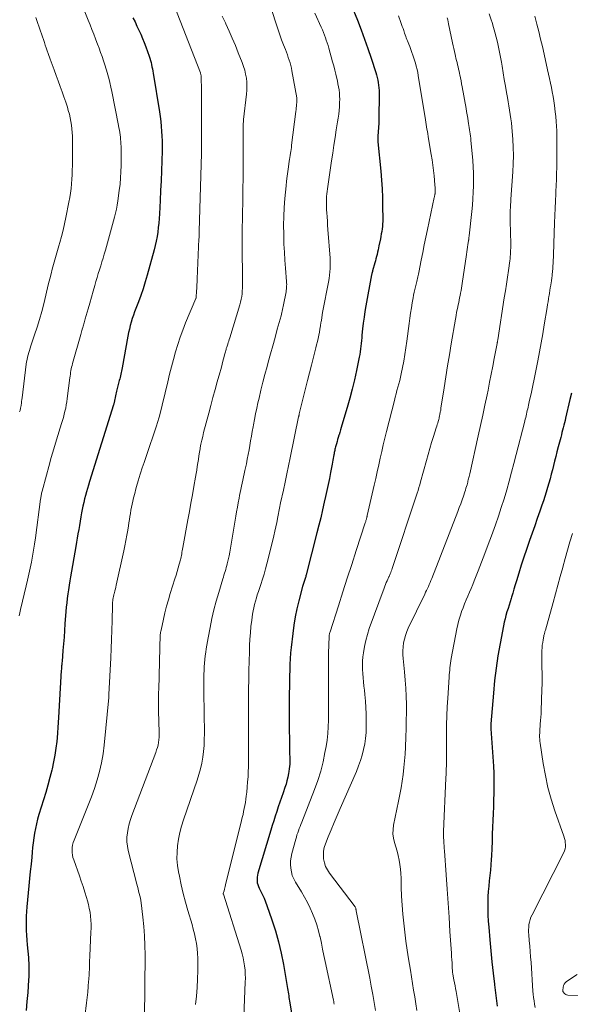
# Model space of a CAD drawing. Units: feet. Extents: x 1935000 to 1940030, y 500141 to 505000.
# Drawn here: x 1935622 to 1935718, y 501540 to 501712 of the extents above; entities that cross this region are included whole.
import ezdxf

# ---------------------------------------------------------------- set-up
doc = ezdxf.new("R2010")
doc.units = ezdxf.units.FT
doc.header["$LTSCALE"] = 100
doc.header["$MEASUREMENT"] = 0
doc.layers.add('CONTOUR INDEX', color=32, linetype='Continuous', lineweight=25)
doc.layers.add('CONTOUR INTERMEDIATE', color=40, linetype='Continuous', lineweight=15)

msp = doc.modelspace()

# ---------------------------------------------------------------- linework, layer by layer
at = {"layer": 'CONTOUR INDEX', "flags": 128}
for points, elevation in [([(1935680.03, 501714.2), (1935681.12, 501711.48), (1935681.76, 501709.85), (1935682.37, 501708.21), (1935682.95, 501706.55), (1935683.51, 501704.89), (1935684.32, 501702.43), (1935684.45, 501701.99), (1935684.57, 501701.55), (1935684.67, 501701.1), (1935684.76, 501700.65), (1935684.82, 501700.2), (1935684.87, 501699.75), (1935684.9, 501699.29), (1935684.9, 501698.84), (1935684.88, 501694.18), (1935684.87, 501693.79), (1935684.85, 501693.4), (1935684.82, 501693.01), (1935684.79, 501692.62), (1935684.75, 501692.32), (1935684.73, 501692.08), (1935684.71, 501691.83), (1935684.69, 501691.59), (1935684.68, 501691.35), (1935684.67, 501691.1), (1935684.67, 501690.86), (1935684.68, 501690.61), (1935684.7, 501690.37), (1935685.2, 501685.23), (1935685.33, 501683.71), (1935685.43, 501682.18), (1935685.49, 501680.66), (1935685.52, 501679.13), (1935685.54, 501676.95), (1935685.53, 501676.51), (1935685.51, 501676.07), (1935685.47, 501675.64), (1935685.42, 501675.21), (1935685.35, 501674.78), (1935685.28, 501674.34), (1935685.2, 501673.91), (1935685.12, 501673.49), (1935684.87, 501672.29), (1935684.79, 501671.91), (1935684.71, 501671.54), (1935684.62, 501671.16), (1935684.54, 501670.78), (1935684.45, 501670.41), (1935684.36, 501670.03), (1935684.26, 501669.66), (1935684.16, 501669.29), (1935683.78, 501667.93), (1935683.75, 501667.85), (1935683.73, 501667.76), (1935683.71, 501667.67), (1935683.68, 501667.59), (1935683.66, 501667.5), (1935683.64, 501667.41), (1935683.62, 501667.33), (1935683.6, 501667.24), (1935682.61, 501661.84), (1935682.44, 501660.83), (1935682.28, 501659.83), (1935682.15, 501658.82), (1935682.03, 501657.81), (1935681.92, 501656.75), (1935681.87, 501656.26), (1935681.83, 501655.78), (1935681.78, 501655.29), (1935681.73, 501654.81), (1935681.67, 501654.33), (1935681.61, 501653.84), (1935681.53, 501653.37), (1935681.44, 501652.89), (1935680.96, 501650.59), (1935680.6, 501648.98), (1935680.22, 501647.36), (1935679.8, 501645.76), (1935679.35, 501644.17), (1935678.44, 501641.07), (1935678.32, 501640.65), (1935678.19, 501640.24), (1935678.07, 501639.83), (1935677.94, 501639.42), (1935677.91, 501639.34), (1935677.8, 501638.96), (1935677.68, 501638.59), (1935677.58, 501638.22), (1935677.47, 501637.84), (1935677.37, 501637.48), (1935677.32, 501637.29), (1935677.27, 501637.09), (1935677.23, 501636.9), (1935677.18, 501636.7), (1935677.14, 501636.51), (1935677.1, 501636.31), (1935677.06, 501636.12), (1935677.02, 501635.92), (1935676.97, 501635.65), (1935676.91, 501635.31), (1935676.85, 501634.98), (1935676.78, 501634.64), (1935676.72, 501634.31), (1935676.46, 501632.87), (1935676.26, 501631.82), (1935676.05, 501630.77), (1935675.83, 501629.72), (1935675.6, 501628.68), (1935675.37, 501627.67), (1935675.06, 501626.33), (1935674.75, 501624.99), (1935674.42, 501623.66), (1935674.09, 501622.33), (1935672.22, 501615.06), (1935672.18, 501614.9), (1935672.14, 501614.73), (1935672.09, 501614.57), (1935672.04, 501614.4), (1935671.99, 501614.24), (1935671.94, 501614.07), (1935671.89, 501613.91), (1935671.83, 501613.74), (1935671.82, 501613.72), (1935671.76, 501613.54), (1935671.71, 501613.36), (1935671.65, 501613.18), (1935671.6, 501613), (1935670.94, 501610.56), (1935670.59, 501609.15), (1935670.29, 501607.74), (1935670.06, 501606.31), (1935669.87, 501604.87), (1935669.62, 501602.44), (1935669.52, 501601.46), (1935669.45, 501600.47), (1935669.39, 501599.49), (1935669.35, 501598.5), (1935669.32, 501597.51), (1935669.3, 501596.52), (1935669.29, 501595.53), (1935669.27, 501594.54), (1935669.25, 501592.69), (1935669.25, 501591.14), (1935669.25, 501589.6), (1935669.26, 501588.06), (1935669.29, 501586.51), (1935669.33, 501584.28), (1935669.34, 501583.85), (1935669.35, 501583.42), (1935669.35, 501583), (1935669.36, 501582.57), (1935669.35, 501582.15), (1935669.33, 501581.72), (1935669.28, 501581.3), (1935669.22, 501580.88), (1935669.15, 501580.48), (1935669.02, 501579.86), (1935668.88, 501579.25), (1935668.71, 501578.65), (1935668.52, 501578.05), (1935668.2, 501577.12), (1935667.92, 501576.31), (1935667.65, 501575.5), (1935667.37, 501574.69), (1935667.1, 501573.88), (1935666.83, 501573.07), (1935666.57, 501572.26), (1935666.32, 501571.45), (1935666.07, 501570.63), (1935663.83, 501563.15), (1935663.75, 501562.83), (1935663.7, 501562.5), (1935663.68, 501562.17), (1935663.68, 501561.83), (1935663.72, 501561.5), (1935663.79, 501561.18), (1935663.9, 501560.87), (1935664.04, 501560.57), (1935664.33, 501559.99), (1935664.62, 501559.41), (1935664.9, 501558.81), (1935665.14, 501558.2), (1935665.37, 501557.58), (1935666.26, 501555.04), (1935666.87, 501553.13), (1935667.41, 501551.21), (1935667.87, 501549.26), (1935668.26, 501547.3), (1935668.99, 501543.12), (1935669.04, 501542.8), (1935669.09, 501542.49), (1935669.14, 501542.18), (1935669.18, 501541.87), (1935669.23, 501541.55), (1935669.28, 501541.24), (1935669.32, 501540.93), (1935669.37, 501540.62), (1935670.34, 501534.57)], 920), ([(1935642.09, 501711.91), (1935642.45, 501711.2), (1935642.79, 501710.49), (1935643.13, 501709.78), (1935643.46, 501709.06), (1935643.76, 501708.33), (1935644.05, 501707.6), (1935644.32, 501706.86), (1935644.89, 501705.25), (1935645.01, 501704.88), (1935645.12, 501704.52), (1935645.23, 501704.15), (1935645.32, 501703.77), (1935645.4, 501703.4), (1935645.48, 501703.02), (1935645.55, 501702.64), (1935645.62, 501702.27), (1935646.69, 501695.57), (1935646.82, 501694.73), (1935646.93, 501693.88), (1935647.01, 501693.04), (1935647.08, 501692.19), (1935647.13, 501691.35), (1935647.17, 501690.5), (1935647.17, 501689.65), (1935647.16, 501688.8), (1935647.11, 501687.04), (1935647.05, 501685.32), (1935646.99, 501683.59), (1935646.91, 501681.87), (1935646.82, 501680.14), (1935646.69, 501677.81), (1935646.64, 501677.02), (1935646.58, 501676.23), (1935646.5, 501675.44), (1935646.41, 501674.65), (1935646.29, 501673.87), (1935646.15, 501673.09), (1935645.98, 501672.32), (1935645.79, 501671.55), (1935644.57, 501667.16), (1935644.23, 501665.98), (1935643.86, 501664.81), (1935643.46, 501663.65), (1935643.03, 501662.5), (1935642.6, 501661.37), (1935642.38, 501660.79), (1935642.17, 501660.2), (1935641.98, 501659.6), (1935641.8, 501659), (1935641.63, 501658.4), (1935641.47, 501657.79), (1935641.34, 501657.18), (1935641.22, 501656.57), (1935640.21, 501651.04), (1935640.16, 501650.76), (1935640.1, 501650.48), (1935640.05, 501650.21), (1935639.99, 501649.93), (1935639.92, 501649.66), (1935639.86, 501649.38), (1935639.79, 501649.11), (1935639.72, 501648.84), (1935639.24, 501647), (1935639.17, 501646.72), (1935639.1, 501646.45), (1935639.04, 501646.17), (1935638.99, 501645.89), (1935638.93, 501645.57), (1935638.9, 501645.45), (1935638.88, 501645.33), (1935638.86, 501645.21), (1935638.83, 501645.1), (1935638.8, 501644.98), (1935638.77, 501644.86), (1935638.74, 501644.75), (1935638.7, 501644.63), (1935634.52, 501631.27), (1935634.34, 501630.66), (1935634.16, 501630.06), (1935633.99, 501629.46), (1935633.82, 501628.85), (1935633.67, 501628.24), (1935633.52, 501627.63), (1935633.39, 501627.02), (1935633.27, 501626.41), (1935633.16, 501625.85), (1935633.02, 501625.11), (1935632.89, 501624.38), (1935632.77, 501623.65), (1935632.65, 501622.91), (1935632.53, 501622.18), (1935632.41, 501621.44), (1935632.29, 501620.71), (1935632.16, 501619.97), (1935631.25, 501614.73), (1935631.12, 501613.98), (1935631, 501613.23), (1935630.88, 501612.47), (1935630.76, 501611.72), (1935630.66, 501610.96), (1935630.57, 501610.2), (1935630.49, 501609.44), (1935630.43, 501608.68), (1935630.27, 501606.53), (1935630.18, 501605.37), (1935630.1, 501604.21), (1935630.01, 501603.05), (1935629.91, 501601.9), (1935629.75, 501599.97), (1935629.74, 501599.77), (1935629.72, 501599.58), (1935629.71, 501599.39), (1935629.69, 501599.2), (1935629.67, 501599), (1935629.66, 501598.81), (1935629.64, 501598.62), (1935629.63, 501598.42), (1935629.16, 501590.25), (1935629.11, 501589.37), (1935629.04, 501588.48), (1935628.97, 501587.6), (1935628.9, 501586.72), (1935628.84, 501586.08), (1935628.7, 501584.89), (1935628.52, 501583.7), (1935628.29, 501582.52), (1935628.03, 501581.34), (1935627.96, 501581.09), (1935627.63, 501579.79), (1935627.28, 501578.5), (1935626.91, 501577.21), (1935626.53, 501575.93), (1935625.74, 501573.35), (1935625.51, 501572.55), (1935625.31, 501571.74), (1935625.13, 501570.93), (1935624.98, 501570.11), (1935624.86, 501569.29), (1935624.74, 501568.46), (1935624.64, 501567.64), (1935624.56, 501566.81), (1935624.48, 501565.97), (1935624.36, 501564.72), (1935624.24, 501563.48), (1935624.12, 501562.23), (1935624, 501560.98), (1935623.64, 501557.34), (1935623.57, 501556.51), (1935623.52, 501555.68), (1935623.51, 501554.86), (1935623.51, 501554.03), (1935623.53, 501553.2), (1935623.57, 501552.37), (1935623.62, 501551.54), (1935623.69, 501550.71), (1935623.9, 501548.51), (1935623.94, 501548.03), (1935623.97, 501547.55), (1935623.99, 501547.06), (1935624.01, 501546.58), (1935624.01, 501546.09), (1935624, 501545.61), (1935623.98, 501545.12), (1935623.95, 501544.64), (1935623.79, 501542.45), (1935623.66, 501540.88), (1935623.5, 501539.3)], 940), ([(1935718.34, 501646.65), (1935718.08, 501645.52), (1935717.33, 501642.31), (1935717.24, 501641.89), (1935717.13, 501641.47), (1935717.03, 501641.05), (1935716.92, 501640.63), (1935716.81, 501640.21), (1935716.7, 501639.8), (1935716.6, 501639.38), (1935716.49, 501638.96), (1935716.27, 501638.13), (1935716.06, 501637.3), (1935715.84, 501636.47), (1935715.63, 501635.63), (1935715.42, 501634.8), (1935715.04, 501633.33), (1935714.84, 501632.55), (1935714.63, 501631.77), (1935714.42, 501630.99), (1935714.2, 501630.22), (1935713.97, 501629.44), (1935713.73, 501628.67), (1935713.47, 501627.91), (1935713.21, 501627.14), (1935712.85, 501626.11), (1935712.41, 501624.84), (1935711.96, 501623.56), (1935711.51, 501622.29), (1935711.05, 501621.01), (1935710.99, 501620.85), (1935710.52, 501619.48), (1935710.06, 501618.12), (1935709.62, 501616.75), (1935709.2, 501615.37), (1935708.78, 501613.99), (1935708.57, 501613.29), (1935708.36, 501612.58), (1935708.14, 501611.88), (1935707.93, 501611.17), (1935707.86, 501610.95), (1935707.68, 501610.36), (1935707.5, 501609.77), (1935707.32, 501609.18), (1935707.14, 501608.59), (1935706.97, 501607.99), (1935706.81, 501607.4), (1935706.67, 501606.8), (1935706.55, 501606.19), (1935705.96, 501603.12), (1935705.58, 501600.97), (1935705.25, 501598.82), (1935704.99, 501596.66), (1935704.78, 501594.49), (1935704.34, 501589.14), (1935704.33, 501589.04), (1935704.33, 501588.89), (1935704.34, 501588.83), (1935704.34, 501588.76), (1935704.34, 501588.7), (1935704.34, 501588.64), (1935704.34, 501588.6), (1935704.35, 501588.52), (1935704.35, 501588.44), (1935704.36, 501588.36), (1935704.36, 501588.28), (1935704.77, 501581.77), (1935704.83, 501580.59), (1935704.86, 501579.42), (1935704.87, 501578.24), (1935704.85, 501577.07), (1935704.81, 501575.89), (1935704.78, 501574.71), (1935704.73, 501573.54), (1935704.69, 501572.36), (1935704.64, 501571.2), (1935704.59, 501569.95), (1935704.54, 501568.7), (1935704.49, 501567.45), (1935704.43, 501566.2), (1935704.41, 501565.55), (1935704.35, 501564.62), (1935704.28, 501563.7), (1935704.18, 501562.78), (1935704.07, 501561.86), (1935703.96, 501560.94), (1935703.87, 501560.01), (1935703.82, 501559.09), (1935703.79, 501558.16), (1935703.79, 501557.93), (1935703.8, 501556.89), (1935703.82, 501555.85), (1935703.88, 501554.81), (1935703.96, 501553.77), (1935704.16, 501551.59), (1935704.34, 501549.66), (1935704.53, 501547.74), (1935704.74, 501545.81), (1935704.96, 501543.89), (1935704.97, 501543.78), (1935705.2, 501541.91), (1935705.42, 501540.04)], 900)]:
    msp.add_lwpolyline(points, dxfattribs=dict(at, elevation=elevation))
at = {"layer": 'CONTOUR INTERMEDIATE', "flags": 128}
for points, elevation in [([(1935648.76, 501715.42), (1935653.81, 501702.33), (1935653.85, 501702.22), (1935653.89, 501702.11), (1935653.91, 501702), (1935653.94, 501701.88), (1935653.95, 501701.77), (1935653.97, 501701.65), (1935653.97, 501701.54), (1935653.98, 501701.42), (1935653.99, 501699.59), (1935654, 501698.56), (1935654, 501697.52), (1935654.01, 501696.49), (1935654.02, 501695.46), (1935654.03, 501694.46), (1935654.04, 501692.93), (1935654.04, 501691.4), (1935654.02, 501689.87), (1935653.99, 501688.34), (1935653.62, 501674.84), (1935653.62, 501674.67), (1935653.61, 501674.5), (1935653.61, 501674.34), (1935653.6, 501674.17), (1935653.59, 501674), (1935653.58, 501673.83), (1935653.58, 501673.66), (1935653.57, 501673.49), (1935653.25, 501666.55), (1935653.23, 501666.01), (1935653.2, 501665.47), (1935653.18, 501664.93), (1935653.15, 501664.39), (1935653.1, 501663.35), (1935653.1, 501663.32), (1935653.09, 501663.3), (1935653.09, 501663.28), (1935653.09, 501663.26), (1935653.06, 501663.18), (1935653.06, 501663.16), (1935653.05, 501663.14), (1935653.04, 501663.12), (1935653.04, 501663.1), (1935651.25, 501658.86), (1935650.75, 501657.62), (1935650.28, 501656.37), (1935649.87, 501655.1), (1935649.48, 501653.81), (1935649.13, 501652.52), (1935648.79, 501651.23), (1935648.46, 501649.93), (1935648.14, 501648.63), (1935646.7, 501642.67), (1935646.65, 501642.48), (1935646.6, 501642.29), (1935646.55, 501642.1), (1935646.5, 501641.91), (1935646.44, 501641.72), (1935646.38, 501641.53), (1935646.32, 501641.34), (1935646.26, 501641.15), (1935644.32, 501635.46), (1935644.02, 501634.56), (1935643.72, 501633.65), (1935643.43, 501632.74), (1935643.14, 501631.83), (1935643.05, 501631.57), (1935642.82, 501630.79), (1935642.59, 501630), (1935642.39, 501629.21), (1935642.19, 501628.42), (1935642.07, 501627.89), (1935641.95, 501627.36), (1935641.84, 501626.82), (1935641.74, 501626.28), (1935641.65, 501625.74), (1935641.56, 501625.2), (1935641.48, 501624.66), (1935641.39, 501624.12), (1935641.3, 501623.58), (1935641.18, 501622.84), (1935641.02, 501621.93), (1935640.86, 501621.02), (1935640.68, 501620.11), (1935640.49, 501619.2), (1935639.19, 501613.23), (1935639.11, 501612.91), (1935639.04, 501612.59), (1935638.96, 501612.26), (1935638.87, 501611.94), (1935638.83, 501611.8), (1935638.77, 501611.55), (1935638.71, 501611.3), (1935638.66, 501611.05), (1935638.62, 501610.79), (1935638.59, 501610.54), (1935638.56, 501610.28), (1935638.55, 501610.02), (1935638.54, 501609.76), (1935638.47, 501607.05), (1935638.43, 501605.44), (1935638.37, 501603.83), (1935638.31, 501602.22), (1935638.23, 501600.61), (1935637.92, 501594.27), (1935637.91, 501594.2), (1935637.91, 501594.14), (1935637.91, 501594.07), (1935637.9, 501594.01), (1935637.9, 501593.92), (1935637.9, 501593.9), (1935637.9, 501593.88), (1935637.9, 501593.86), (1935637.9, 501593.85), (1935637.9, 501593.77), (1935637.9, 501593.76), (1935637.9, 501593.74), (1935637.9, 501593.72), (1935637.89, 501593.7), (1935637.09, 501585.44), (1935636.89, 501583.91), (1935636.63, 501582.38), (1935636.28, 501580.87), (1935635.86, 501579.38), (1935635.38, 501577.9), (1935634.87, 501576.43), (1935634.32, 501574.98), (1935633.75, 501573.53), (1935631.84, 501568.9), (1935631.7, 501568.49), (1935631.59, 501568.07), (1935631.52, 501567.63), (1935631.49, 501567.2), (1935631.51, 501566.76), (1935631.55, 501566.32), (1935631.65, 501565.9), (1935631.78, 501565.48), (1935632.78, 501562.69), (1935633.11, 501561.76), (1935633.42, 501560.83), (1935633.72, 501559.89), (1935634.01, 501558.95), (1935634.17, 501558.39), (1935634.35, 501557.72), (1935634.5, 501557.05), (1935634.62, 501556.37), (1935634.71, 501555.68), (1935634.76, 501554.99), (1935634.8, 501554.3), (1935634.8, 501553.61), (1935634.79, 501552.91), (1935634.61, 501548.8), (1935634.56, 501547.75), (1935634.51, 501546.7), (1935634.45, 501545.65), (1935634.39, 501544.61), (1935634.37, 501544.42), (1935634.31, 501543.47), (1935634.23, 501542.51), (1935634.13, 501541.56), (1935634.03, 501540.61), (1935633.74, 501538.2)], 936), ([(1935633.2, 501714.25), (1935634.31, 501711.53), (1935634.63, 501710.72), (1935634.96, 501709.9), (1935635.27, 501709.09), (1935635.58, 501708.27), (1935635.66, 501708.08), (1935635.93, 501707.36), (1935636.19, 501706.63), (1935636.46, 501705.91), (1935636.72, 501705.18), (1935636.97, 501704.46), (1935637.22, 501703.72), (1935637.44, 501702.99), (1935637.66, 501702.24), (1935637.67, 501702.2), (1935637.88, 501701.43), (1935638.07, 501700.66), (1935638.25, 501699.88), (1935638.41, 501699.1), (1935639.59, 501693.19), (1935639.66, 501692.79), (1935639.74, 501692.39), (1935639.8, 501691.99), (1935639.86, 501691.59), (1935639.91, 501691.18), (1935639.95, 501690.78), (1935639.98, 501690.38), (1935640, 501689.97), (1935640.02, 501689.62), (1935640.04, 501689.04), (1935640.05, 501688.46), (1935640.06, 501687.88), (1935640.05, 501687.29), (1935640.04, 501686.26), (1935640, 501685.16), (1935639.94, 501684.06), (1935639.84, 501682.97), (1935639.72, 501681.88), (1935639.48, 501680.07), (1935639.37, 501679.35), (1935639.24, 501678.64), (1935639.08, 501677.94), (1935638.9, 501677.23), (1935637.29, 501671.5), (1935637.09, 501670.82), (1935636.89, 501670.14), (1935636.69, 501669.46), (1935636.48, 501668.79), (1935636.27, 501668.11), (1935636.06, 501667.44), (1935635.86, 501666.76), (1935635.66, 501666.08), (1935635.46, 501665.39), (1935635.16, 501664.37), (1935634.87, 501663.35), (1935634.58, 501662.32), (1935634.29, 501661.3), (1935633.8, 501659.54), (1935633.74, 501659.33), (1935633.67, 501659.12), (1935633.61, 501658.9), (1935633.55, 501658.69), (1935633.49, 501658.48), (1935633.42, 501658.27), (1935633.36, 501658.06), (1935633.3, 501657.85), (1935633.28, 501657.8), (1935633.21, 501657.56), (1935633.14, 501657.32), (1935633.07, 501657.08), (1935633, 501656.85), (1935631.59, 501651.79), (1935631.51, 501651.48), (1935631.43, 501651.17), (1935631.37, 501650.87), (1935631.31, 501650.56), (1935631.25, 501650.24), (1935631.2, 501649.93), (1935631.16, 501649.62), (1935631.12, 501649.31), (1935630.67, 501645.71), (1935630.59, 501645.16), (1935630.5, 501644.61), (1935630.39, 501644.06), (1935630.27, 501643.51), (1935630.13, 501642.97), (1935629.99, 501642.43), (1935629.84, 501641.89), (1935629.68, 501641.36), (1935628.8, 501638.52), (1935628.34, 501636.99), (1935627.89, 501635.45), (1935627.45, 501633.91), (1935627.03, 501632.36), (1935626.29, 501629.62), (1935626.25, 501629.44), (1935626.21, 501629.27), (1935626.17, 501629.09), (1935626.13, 501628.92), (1935626.1, 501628.74), (1935626.07, 501628.56), (1935626.04, 501628.39), (1935626.02, 501628.21), (1935625.12, 501621.46), (1935624.97, 501620.41), (1935624.81, 501619.36), (1935624.63, 501618.31), (1935624.44, 501617.27), (1935624.23, 501616.23), (1935624.01, 501615.19), (1935623.77, 501614.15), (1935623.53, 501613.12), (1935622.53, 501609), (1935622.4, 501608.45), (1935622.29, 501607.9)], 944), ([(1935666.25, 501713.17), (1935667.04, 501710.72), (1935667.33, 501709.84), (1935667.63, 501708.96), (1935667.95, 501708.09), (1935668.28, 501707.22), (1935668.61, 501706.39), (1935668.78, 501705.94), (1935668.95, 501705.48), (1935669.11, 501705.03), (1935669.27, 501704.57), (1935669.41, 501704.11), (1935669.54, 501703.64), (1935669.65, 501703.17), (1935669.74, 501702.7), (1935670.57, 501698.02), (1935670.59, 501697.92), (1935670.6, 501697.82), (1935670.61, 501697.72), (1935670.61, 501697.62), (1935670.61, 501697.52), (1935670.61, 501697.41), (1935670.61, 501697.31), (1935670.6, 501697.21), (1935670.56, 501696.83), (1935670.53, 501696.53), (1935670.49, 501696.24), (1935670.46, 501695.95), (1935670.42, 501695.65), (1935669.68, 501689.74), (1935669.64, 501689.39), (1935669.59, 501689.04), (1935669.54, 501688.69), (1935669.49, 501688.35), (1935669.44, 501688), (1935669.38, 501687.65), (1935669.33, 501687.3), (1935669.28, 501686.96), (1935669.13, 501686), (1935669.01, 501685.18), (1935668.9, 501684.35), (1935668.81, 501683.52), (1935668.73, 501682.69), (1935668.53, 501680.5), (1935668.41, 501678.95), (1935668.33, 501677.39), (1935668.3, 501675.84), (1935668.31, 501674.28), (1935668.31, 501673.99), (1935668.36, 501672.58), (1935668.42, 501671.17), (1935668.51, 501669.77), (1935668.61, 501668.37), (1935668.81, 501666.08), (1935668.82, 501665.82), (1935668.83, 501665.56), (1935668.82, 501665.3), (1935668.81, 501665.03), (1935668.78, 501664.77), (1935668.75, 501664.51), (1935668.71, 501664.25), (1935668.66, 501663.99), (1935668.33, 501662.28), (1935668.27, 501662.01), (1935668.22, 501661.74), (1935668.16, 501661.46), (1935668.1, 501661.19), (1935668.04, 501660.92), (1935667.98, 501660.65), (1935667.91, 501660.38), (1935667.84, 501660.11), (1935667.2, 501657.77), (1935666.8, 501656.34), (1935666.41, 501654.9), (1935666.02, 501653.46), (1935665.62, 501652.03), (1935665.41, 501651.26), (1935665.05, 501649.9), (1935664.7, 501648.54), (1935664.35, 501647.17), (1935664.02, 501645.8), (1935663.83, 501644.97), (1935663.61, 501644.02), (1935663.4, 501643.06), (1935663.21, 501642.09), (1935663.04, 501641.13), (1935662.98, 501640.81), (1935662.84, 501640), (1935662.7, 501639.19), (1935662.56, 501638.38), (1935662.42, 501637.57), (1935662.28, 501636.76), (1935662.13, 501635.96), (1935661.97, 501635.15), (1935661.81, 501634.35), (1935661.57, 501633.17), (1935661.46, 501632.63), (1935661.34, 501632.09), (1935661.22, 501631.54), (1935661.1, 501631), (1935660.98, 501630.46), (1935660.86, 501629.92), (1935660.75, 501629.37), (1935660.64, 501628.83), (1935660.55, 501628.36), (1935660.4, 501627.58), (1935660.25, 501626.8), (1935660.11, 501626.02), (1935659.98, 501625.24), (1935659.18, 501620.37), (1935659.06, 501619.69), (1935658.94, 501619.01), (1935658.8, 501618.33), (1935658.65, 501617.66), (1935658.5, 501616.98), (1935658.42, 501616.65), (1935658.33, 501616.31), (1935658.23, 501615.98), (1935658.13, 501615.65), (1935658.02, 501615.33), (1935657.91, 501615), (1935657.81, 501614.67), (1935657.71, 501614.34), (1935657, 501611.99), (1935656.57, 501610.48), (1935656.17, 501608.97), (1935655.82, 501607.44), (1935655.5, 501605.91), (1935655.15, 501604.07), (1935655.03, 501603.45), (1935654.93, 501602.83), (1935654.83, 501602.2), (1935654.74, 501601.58), (1935654.66, 501600.95), (1935654.59, 501600.32), (1935654.53, 501599.69), (1935654.49, 501599.06), (1935654.48, 501598.87), (1935654.45, 501598.34), (1935654.43, 501597.81), (1935654.42, 501597.28), (1935654.42, 501596.74), (1935654.43, 501596.21), (1935654.43, 501595.68), (1935654.44, 501595.15), (1935654.44, 501594.62), (1935654.51, 501587.45), (1935654.5, 501586.42), (1935654.45, 501585.39), (1935654.36, 501584.36), (1935654.23, 501583.34), (1935654.06, 501582.32), (1935653.84, 501581.31), (1935653.57, 501580.32), (1935653.26, 501579.34), (1935650.89, 501572.43), (1935650.55, 501571.33), (1935650.25, 501570.22), (1935650.03, 501569.09), (1935649.85, 501567.95), (1935649.76, 501566.81), (1935649.75, 501565.67), (1935649.85, 501564.53), (1935650.02, 501563.39), (1935650.17, 501562.65), (1935650.49, 501561.15), (1935650.84, 501559.65), (1935651.23, 501558.16), (1935651.65, 501556.68), (1935652.36, 501554.26), (1935652.59, 501553.43), (1935652.79, 501552.6), (1935652.97, 501551.77), (1935653.13, 501550.93), (1935653.25, 501550.08), (1935653.34, 501549.23), (1935653.38, 501548.38), (1935653.39, 501547.53), (1935653.36, 501546.26), (1935653.31, 501544.77), (1935653.24, 501543.28), (1935653.12, 501541.79), (1935652.99, 501540.31)], 928), ([(1935625.19, 501711.95), (1935625.49, 501711.12), (1935625.79, 501710.29), (1935626.03, 501709.59), (1935626.19, 501709.1), (1935626.36, 501708.62), (1935626.52, 501708.13), (1935626.68, 501707.64), (1935626.84, 501707.15), (1935627, 501706.67), (1935627.18, 501706.18), (1935627.35, 501705.7), (1935627.7, 501704.75), (1935628.05, 501703.8), (1935628.4, 501702.84), (1935628.75, 501701.89), (1935629.1, 501700.93), (1935629.46, 501699.95), (1935629.78, 501699.06), (1935630.09, 501698.16), (1935630.39, 501697.26), (1935630.68, 501696.36), (1935630.85, 501695.79), (1935631.03, 501695.16), (1935631.18, 501694.54), (1935631.3, 501693.9), (1935631.41, 501693.26), (1935631.48, 501692.62), (1935631.54, 501691.97), (1935631.56, 501691.32), (1935631.57, 501690.68), (1935631.55, 501686.23), (1935631.54, 501685.43), (1935631.51, 501684.63), (1935631.47, 501683.83), (1935631.41, 501683.03), (1935631.33, 501682.23), (1935631.23, 501681.44), (1935631.1, 501680.65), (1935630.96, 501679.86), (1935630.42, 501677.19), (1935630.19, 501676.09), (1935629.93, 501674.99), (1935629.65, 501673.9), (1935629.35, 501672.82), (1935629.19, 501672.28), (1935628.95, 501671.47), (1935628.72, 501670.65), (1935628.5, 501669.83), (1935628.27, 501669.01), (1935628.06, 501668.19), (1935627.85, 501667.37), (1935627.64, 501666.55), (1935627.43, 501665.72), (1935626.57, 501662.19), (1935626.22, 501660.82), (1935625.84, 501659.45), (1935625.43, 501658.1), (1935624.99, 501656.76), (1935624.33, 501654.85), (1935624.2, 501654.46), (1935624.08, 501654.08), (1935623.96, 501653.69), (1935623.85, 501653.3), (1935623.76, 501652.9), (1935623.67, 501652.51), (1935623.6, 501652.11), (1935623.54, 501651.7), (1935622.81, 501645.86), (1935622.77, 501645.53), (1935622.73, 501645.21), (1935622.68, 501644.88), (1935622.63, 501644.56), (1935622.58, 501644.22), (1935622.56, 501644.07), (1935622.53, 501643.91), (1935622.49, 501643.76), (1935622.45, 501643.6), (1935622.38, 501643.39)], 948), ([(1935657.62, 501712.18), (1935658.17, 501711.02), (1935658.25, 501710.86), (1935658.81, 501709.61), (1935659.37, 501708.36), (1935659.9, 501707.1), (1935660.41, 501705.83), (1935661.09, 501704.12), (1935661.32, 501703.46), (1935661.53, 501702.79), (1935661.68, 501702.11), (1935661.81, 501701.42), (1935661.88, 501700.72), (1935661.92, 501700.02), (1935661.9, 501699.33), (1935661.85, 501698.63), (1935661.34, 501694.25), (1935661.32, 501694.09), (1935661.3, 501693.92), (1935661.29, 501693.76), (1935661.28, 501693.59), (1935661.27, 501693.43), (1935661.27, 501693.26), (1935661.26, 501693.1), (1935661.26, 501692.93), (1935661.26, 501692.81), (1935661.27, 501692.58), (1935661.27, 501692.35), (1935661.27, 501692.13), (1935661.27, 501691.9), (1935661.27, 501690.99), (1935661.27, 501690.31), (1935661.27, 501689.63), (1935661.26, 501688.95), (1935661.26, 501688.27), (1935661.23, 501683.81), (1935661.22, 501682.42), (1935661.2, 501681.02), (1935661.18, 501679.63), (1935661.15, 501678.23), (1935661.12, 501676.84), (1935661.1, 501675.45), (1935661.1, 501674.05), (1935661.11, 501672.66), (1935661.17, 501665.88), (1935661.16, 501665.39), (1935661.15, 501664.9), (1935661.11, 501664.41), (1935661.07, 501663.93), (1935661, 501663.44), (1935660.92, 501662.96), (1935660.81, 501662.48), (1935660.68, 501662.01), (1935658.92, 501656.24), (1935658.84, 501655.97), (1935658.75, 501655.7), (1935658.66, 501655.43), (1935658.57, 501655.16), (1935658.52, 501655), (1935658.45, 501654.81), (1935658.39, 501654.62), (1935658.33, 501654.43), (1935658.28, 501654.23), (1935658.22, 501654.04), (1935658.17, 501653.85), (1935658.12, 501653.65), (1935658.07, 501653.46), (1935657.85, 501652.62), (1935657.69, 501652), (1935657.53, 501651.39), (1935657.36, 501650.77), (1935657.19, 501650.16), (1935656.76, 501648.64), (1935656.38, 501647.27), (1935656, 501645.9), (1935655.63, 501644.52), (1935655.26, 501643.14), (1935654.38, 501639.79), (1935654.22, 501639.12), (1935654.06, 501638.45), (1935653.92, 501637.78), (1935653.79, 501637.11), (1935653.77, 501636.99), (1935653.66, 501636.37), (1935653.56, 501635.75), (1935653.47, 501635.13), (1935653.37, 501634.51), (1935653.28, 501633.89), (1935653.19, 501633.27), (1935653.09, 501632.65), (1935652.98, 501632.03), (1935652.69, 501630.39), (1935652.44, 501628.95), (1935652.18, 501627.51), (1935651.92, 501626.07), (1935651.66, 501624.63), (1935650.77, 501619.79), (1935650.72, 501619.52), (1935650.67, 501619.25), (1935650.62, 501618.98), (1935650.58, 501618.71), (1935650.52, 501618.44), (1935650.47, 501618.18), (1935650.4, 501617.91), (1935650.34, 501617.65), (1935650.14, 501616.9), (1935649.96, 501616.26), (1935649.78, 501615.63), (1935649.59, 501615), (1935649.4, 501614.37), (1935648.59, 501611.83), (1935648.25, 501610.71), (1935647.93, 501609.6), (1935647.65, 501608.47), (1935647.38, 501607.33), (1935646.97, 501605.45), (1935646.93, 501605.25), (1935646.9, 501605.05), (1935646.87, 501604.85), (1935646.85, 501604.65), (1935646.84, 501604.45), (1935646.82, 501604.25), (1935646.81, 501604.04), (1935646.8, 501603.84), (1935646.8, 501603.63), (1935646.79, 501603.32), (1935646.78, 501603.01), (1935646.77, 501602.7), (1935646.76, 501602.39), (1935646.57, 501595.08), (1935646.56, 501594.72), (1935646.56, 501594.35), (1935646.55, 501593.99), (1935646.54, 501593.63), (1935646.54, 501593.42), (1935646.54, 501593.17), (1935646.54, 501592.91), (1935646.54, 501592.65), (1935646.54, 501592.4), (1935646.55, 501592.14), (1935646.55, 501591.88), (1935646.56, 501591.63), (1935646.56, 501591.37), (1935646.66, 501587.7), (1935646.66, 501587.25), (1935646.64, 501586.8), (1935646.6, 501586.35), (1935646.53, 501585.9), (1935646.45, 501585.46), (1935646.34, 501585.03), (1935646.21, 501584.6), (1935646.06, 501584.17), (1935641.91, 501573.23), (1935641.66, 501572.48), (1935641.44, 501571.73), (1935641.26, 501570.96), (1935641.12, 501570.19), (1935641.05, 501569.41), (1935641.04, 501568.63), (1935641.13, 501567.86), (1935641.27, 501567.09), (1935642.75, 501561.29), (1935642.86, 501560.88), (1935642.97, 501560.47), (1935643.08, 501560.06), (1935643.19, 501559.65), (1935643.3, 501559.24), (1935643.4, 501558.83), (1935643.47, 501558.41), (1935643.53, 501557.99), (1935643.82, 501555.55), (1935643.99, 501553.9), (1935644.11, 501552.25), (1935644.17, 501550.6), (1935644.19, 501548.95), (1935644.11, 501537.98)], 932), ([(1935673.75, 501712.71), (1935674.84, 501710.27), (1935675.03, 501709.82), (1935675.22, 501709.37), (1935675.39, 501708.92), (1935675.56, 501708.46), (1935675.72, 501708), (1935675.87, 501707.54), (1935676.02, 501707.08), (1935676.15, 501706.61), (1935676.81, 501704.28), (1935677.01, 501703.56), (1935677.2, 501702.83), (1935677.38, 501702.11), (1935677.55, 501701.38), (1935677.64, 501700.98), (1935677.75, 501700.45), (1935677.85, 501699.91), (1935677.93, 501699.37), (1935677.99, 501698.83), (1935678.03, 501698.28), (1935678.05, 501697.74), (1935678.04, 501697.2), (1935678.01, 501696.65), (1935678, 501696.44), (1935677.94, 501695.79), (1935677.87, 501695.14), (1935677.78, 501694.49), (1935677.69, 501693.85), (1935677.46, 501692.44), (1935677.25, 501691.09), (1935677.04, 501689.74), (1935676.84, 501688.39), (1935676.64, 501687.04), (1935675.93, 501682.2), (1935675.87, 501681.74), (1935675.82, 501681.29), (1935675.78, 501680.83), (1935675.75, 501680.37), (1935675.73, 501679.91), (1935675.73, 501679.45), (1935675.74, 501678.99), (1935675.76, 501678.53), (1935675.8, 501678), (1935675.85, 501677.28), (1935675.9, 501676.56), (1935675.95, 501675.84), (1935676.01, 501675.11), (1935676.37, 501670.12), (1935676.4, 501669.53), (1935676.41, 501668.93), (1935676.38, 501668.34), (1935676.34, 501667.75), (1935676.27, 501667.15), (1935676.19, 501666.56), (1935676.1, 501665.97), (1935675.99, 501665.39), (1935675.25, 501661.56), (1935675.13, 501660.94), (1935675.02, 501660.31), (1935674.92, 501659.69), (1935674.82, 501659.06), (1935674.79, 501658.92), (1935674.71, 501658.36), (1935674.61, 501657.8), (1935674.51, 501657.25), (1935674.4, 501656.7), (1935674.28, 501656.15), (1935674.16, 501655.6), (1935674.03, 501655.05), (1935673.9, 501654.5), (1935673.48, 501652.89), (1935673.14, 501651.54), (1935672.8, 501650.19), (1935672.46, 501648.83), (1935672.12, 501647.48), (1935671.02, 501643.03), (1935671.01, 501642.97), (1935670.99, 501642.9), (1935670.98, 501642.84), (1935670.96, 501642.77), (1935670.95, 501642.7), (1935670.93, 501642.64), (1935670.92, 501642.57), (1935670.91, 501642.5), (1935669.46, 501635.42), (1935669.17, 501634.01), (1935668.87, 501632.59), (1935668.57, 501631.18), (1935668.26, 501629.77), (1935667.76, 501627.56), (1935667.7, 501627.26), (1935667.63, 501626.95), (1935667.57, 501626.65), (1935667.5, 501626.34), (1935667.44, 501626.04), (1935667.38, 501625.73), (1935667.32, 501625.42), (1935667.26, 501625.11), (1935667.09, 501624.18), (1935666.94, 501623.4), (1935666.78, 501622.63), (1935666.61, 501621.86), (1935666.42, 501621.09), (1935665.4, 501616.99), (1935665.16, 501616.08), (1935664.9, 501615.17), (1935664.62, 501614.27), (1935664.33, 501613.38), (1935664.09, 501612.69), (1935663.9, 501612.14), (1935663.72, 501611.59), (1935663.55, 501611.03), (1935663.38, 501610.47), (1935663.22, 501609.91), (1935663.09, 501609.34), (1935662.98, 501608.77), (1935662.89, 501608.2), (1935662.75, 501607.16), (1935662.62, 501606.05), (1935662.51, 501604.95), (1935662.43, 501603.85), (1935662.38, 501602.74), (1935662.34, 501601.67), (1935662.29, 501600.05), (1935662.25, 501598.44), (1935662.23, 501596.82), (1935662.21, 501595.2), (1935662.2, 501592.06), (1935662.2, 501591.09), (1935662.19, 501590.11), (1935662.19, 501589.13), (1935662.19, 501588.16), (1935662.19, 501588.04), (1935662.2, 501587.12), (1935662.2, 501586.2), (1935662.2, 501585.29), (1935662.19, 501584.37), (1935662.19, 501584.3), (1935662.19, 501583.42), (1935662.18, 501582.54), (1935662.16, 501581.66), (1935662.14, 501580.78), (1935662.1, 501579.9), (1935662.04, 501579.03), (1935661.97, 501578.15), (1935661.88, 501577.28), (1935661.8, 501576.55), (1935661.73, 501576.02), (1935661.65, 501575.49), (1935661.56, 501574.96), (1935661.46, 501574.44), (1935661.34, 501573.92), (1935661.23, 501573.4), (1935661.1, 501572.88), (1935660.98, 501572.36), (1935658.21, 501561.14), (1935658.15, 501560.88), (1935658.08, 501560.63), (1935658.01, 501560.37), (1935657.94, 501560.12), (1935657.79, 501559.61), (1935657.79, 501559.58), (1935657.82, 501559.52), (1935660.9, 501549.81), (1935661.09, 501549.13), (1935661.26, 501548.44), (1935661.4, 501547.74), (1935661.51, 501547.04), (1935661.58, 501546.33), (1935661.62, 501545.63), (1935661.64, 501544.92), (1935661.62, 501544.21), (1935661.37, 501538.25)], 924), ([(1935688.29, 501712.23), (1935688.69, 501711.12), (1935688.81, 501710.76), (1935688.94, 501710.4), (1935689.06, 501710.04), (1935689.18, 501709.68), (1935689.25, 501709.5), (1935689.34, 501709.22), (1935689.43, 501708.96), (1935689.53, 501708.69), (1935689.63, 501708.42), (1935689.73, 501708.15), (1935689.84, 501707.89), (1935689.95, 501707.62), (1935690.05, 501707.36), (1935690.24, 501706.9), (1935690.43, 501706.41), (1935690.62, 501705.91), (1935690.79, 501705.41), (1935690.95, 501704.91), (1935691.22, 501704), (1935691.37, 501703.48), (1935691.5, 501702.95), (1935691.62, 501702.42), (1935691.71, 501701.88), (1935692.96, 501694.17), (1935693.02, 501693.76), (1935693.09, 501693.35), (1935693.16, 501692.94), (1935693.22, 501692.53), (1935693.29, 501692.12), (1935693.36, 501691.71), (1935693.43, 501691.3), (1935693.5, 501690.89), (1935693.96, 501688.13), (1935694.11, 501687.21), (1935694.24, 501686.28), (1935694.36, 501685.34), (1935694.46, 501684.41), (1935694.61, 501682.85), (1935694.62, 501682.69), (1935694.64, 501682.54), (1935694.65, 501682.38), (1935694.66, 501682.23), (1935694.66, 501682.12), (1935694.67, 501682.02), (1935694.67, 501681.92), (1935694.67, 501681.82), (1935694.67, 501681.72), (1935694.66, 501681.62), (1935694.65, 501681.52), (1935694.64, 501681.42), (1935694.63, 501681.32), (1935694.61, 501681.23), (1935694.59, 501681.09), (1935694.56, 501680.94), (1935694.53, 501680.8), (1935694.5, 501680.66), (1935693.3, 501675.1), (1935693.02, 501673.77), (1935692.74, 501672.44), (1935692.48, 501671.11), (1935692.22, 501669.78), (1935691.82, 501667.62), (1935691.77, 501667.36), (1935691.72, 501667.11), (1935691.66, 501666.85), (1935691.6, 501666.59), (1935691.54, 501666.34), (1935691.48, 501666.08), (1935691.42, 501665.83), (1935691.35, 501665.57), (1935691.24, 501665.14), (1935691.12, 501664.66), (1935691.01, 501664.19), (1935690.91, 501663.71), (1935690.82, 501663.23), (1935690.67, 501662.38), (1935690.52, 501661.47), (1935690.38, 501660.57), (1935690.25, 501659.66), (1935690.13, 501658.75), (1935689.73, 501655.66), (1935689.57, 501654.51), (1935689.39, 501653.37), (1935689.19, 501652.23), (1935688.97, 501651.09), (1935688.74, 501650), (1935688.61, 501649.41), (1935688.48, 501648.83), (1935688.33, 501648.24), (1935688.17, 501647.66), (1935688.01, 501647.08), (1935687.86, 501646.5), (1935687.71, 501645.92), (1935687.56, 501645.34), (1935686.2, 501639.98), (1935685.91, 501638.82), (1935685.63, 501637.66), (1935685.36, 501636.49), (1935685.1, 501635.33), (1935684.85, 501634.16), (1935684.59, 501632.99), (1935684.32, 501631.82), (1935684.06, 501630.66), (1935682.85, 501625.38), (1935682.84, 501625.36), (1935682.84, 501625.33), (1935682.83, 501625.31), (1935682.83, 501625.28), (1935682.8, 501625.19), (1935682.8, 501625.17), (1935682.79, 501625.14), (1935682.79, 501625.12), (1935682.78, 501625.09), (1935682.76, 501625), (1935682.75, 501624.94), (1935682.73, 501624.87), (1935682.71, 501624.8), (1935682.69, 501624.73), (1935682.66, 501624.61), (1935682.62, 501624.48), (1935682.58, 501624.35), (1935682.54, 501624.23), (1935682.5, 501624.1), (1935680.92, 501619.26), (1935680.14, 501616.86), (1935679.36, 501614.47), (1935678.59, 501612.07), (1935677.82, 501609.67), (1935676.37, 501605.13), (1935676.33, 501605), (1935676.3, 501604.87), (1935676.27, 501604.74), (1935676.24, 501604.61), (1935676.22, 501604.48), (1935676.21, 501604.35), (1935676.2, 501604.22), (1935676.19, 501604.08), (1935676.16, 501603.09), (1935676.14, 501602.46), (1935676.12, 501601.83), (1935676.11, 501601.19), (1935676.11, 501600.56), (1935676.08, 501594.27), (1935676.08, 501594.05), (1935676.08, 501593.82), (1935676.08, 501593.59), (1935676.08, 501593.37), (1935676.08, 501593.32), (1935676.08, 501593.12), (1935676.08, 501592.91), (1935676.08, 501592.71), (1935676.08, 501592.5), (1935676.08, 501592.3), (1935676.08, 501592.09), (1935676.08, 501591.89), (1935676.08, 501591.68), (1935676.08, 501589.78), (1935676.04, 501588.63), (1935675.97, 501587.48), (1935675.84, 501586.33), (1935675.67, 501585.19), (1935675.49, 501584.16), (1935675.15, 501582.53), (1935674.75, 501580.91), (1935674.25, 501579.31), (1935673.68, 501577.74), (1935671.44, 501572.02), (1935671.29, 501571.65), (1935671.15, 501571.29), (1935671.01, 501570.93), (1935670.88, 501570.56), (1935670.75, 501570.19), (1935670.62, 501569.82), (1935670.51, 501569.45), (1935670.4, 501569.08), (1935669.73, 501566.61), (1935669.59, 501565.98), (1935669.51, 501565.34), (1935669.49, 501564.7), (1935669.53, 501564.05), (1935669.64, 501563.41), (1935669.8, 501562.79), (1935670.05, 501562.2), (1935670.35, 501561.63), (1935671.39, 501559.9), (1935671.92, 501558.98), (1935672.43, 501558.06), (1935672.9, 501557.11), (1935673.34, 501556.15), (1935673.74, 501555.18), (1935674.09, 501554.19), (1935674.38, 501553.17), (1935674.62, 501552.15), (1935674.64, 501552.08), (1935674.86, 501551), (1935675.08, 501549.93), (1935675.31, 501548.86), (1935675.53, 501547.79), (1935676.95, 501541.1), (1935677, 501540.85), (1935677.05, 501540.61), (1935677.1, 501540.37)], 916), ([(1935696.73, 501711.89), (1935696.83, 501711.55), (1935696.91, 501711.2), (1935696.99, 501710.85), (1935697.67, 501707.58), (1935697.78, 501707.07), (1935697.89, 501706.55), (1935698, 501706.04), (1935698.12, 501705.52), (1935698.18, 501705.25), (1935698.27, 501704.87), (1935698.36, 501704.5), (1935698.45, 501704.12), (1935698.54, 501703.75), (1935698.64, 501703.37), (1935698.73, 501703), (1935698.81, 501702.62), (1935698.89, 501702.24), (1935698.94, 501701.98), (1935699.05, 501701.47), (1935699.15, 501700.96), (1935699.24, 501700.45), (1935699.34, 501699.94), (1935700.02, 501696.17), (1935700.12, 501695.61), (1935700.22, 501695.05), (1935700.31, 501694.49), (1935700.41, 501693.94), (1935700.47, 501693.55), (1935700.53, 501693.18), (1935700.59, 501692.82), (1935700.64, 501692.45), (1935700.69, 501692.08), (1935700.74, 501691.72), (1935700.79, 501691.35), (1935700.83, 501690.98), (1935700.86, 501690.61), (1935701.2, 501687.09), (1935701.28, 501685.98), (1935701.33, 501684.88), (1935701.34, 501683.78), (1935701.32, 501682.67), (1935701.27, 501681.57), (1935701.21, 501680.46), (1935701.12, 501679.36), (1935701.01, 501678.26), (1935700.56, 501673.98), (1935700.55, 501673.87), (1935700.53, 501673.76), (1935700.52, 501673.65), (1935700.51, 501673.54), (1935700.49, 501673.44), (1935700.48, 501673.33), (1935700.46, 501673.22), (1935700.45, 501673.11), (1935700.35, 501672.48), (1935700.28, 501672.06), (1935700.22, 501671.63), (1935700.16, 501671.21), (1935700.09, 501670.78), (1935699.35, 501665.71), (1935699.29, 501665.3), (1935699.22, 501664.89), (1935699.15, 501664.47), (1935699.07, 501664.06), (1935698.99, 501663.65), (1935698.91, 501663.24), (1935698.82, 501662.83), (1935698.74, 501662.42), (1935698.65, 501661.99), (1935698.52, 501661.37), (1935698.39, 501660.74), (1935698.28, 501660.12), (1935698.16, 501659.49), (1935697.44, 501655.25), (1935697.12, 501653.33), (1935696.8, 501651.41), (1935696.49, 501649.48), (1935696.2, 501647.56), (1935695.66, 501644.02), (1935695.63, 501643.86), (1935695.61, 501643.7), (1935695.58, 501643.54), (1935695.55, 501643.38), (1935695.52, 501643.22), (1935695.49, 501643.06), (1935695.46, 501642.9), (1935695.43, 501642.74), (1935695.41, 501642.66), (1935695.37, 501642.46), (1935695.32, 501642.27), (1935695.27, 501642.07), (1935695.22, 501641.88), (1935695.17, 501641.72), (1935695.09, 501641.45), (1935695.01, 501641.18), (1935694.93, 501640.9), (1935694.84, 501640.63), (1935694.36, 501639.09), (1935694.04, 501638.05), (1935693.73, 501637.01), (1935693.43, 501635.96), (1935693.14, 501634.91), (1935692.12, 501631.22), (1935691.98, 501630.72), (1935691.84, 501630.22), (1935691.68, 501629.72), (1935691.52, 501629.23), (1935687.17, 501616.18), (1935687.09, 501615.94), (1935687, 501615.7), (1935686.92, 501615.46), (1935686.83, 501615.23), (1935686.66, 501614.78), (1935686.61, 501614.68), (1935686.3, 501614.03), (1935686.15, 501613.71), (1935686.01, 501613.39), (1935685.88, 501613.07), (1935685.76, 501612.75), (1935683.2, 501605.74), (1935682.86, 501604.7), (1935682.57, 501603.65), (1935682.35, 501602.59), (1935682.18, 501601.51), (1935682.09, 501600.78), (1935682.02, 501600.06), (1935681.99, 501599.33), (1935682, 501598.61), (1935682.05, 501597.88), (1935682.12, 501597.15), (1935682.2, 501596.43), (1935682.27, 501595.7), (1935682.35, 501594.98), (1935682.43, 501594.22), (1935682.54, 501593.11), (1935682.61, 501592), (1935682.65, 501590.89), (1935682.67, 501589.78), (1935682.66, 501588.61), (1935682.63, 501587.61), (1935682.55, 501586.62), (1935682.4, 501585.64), (1935682.21, 501584.66), (1935681.95, 501583.7), (1935681.67, 501582.74), (1935681.33, 501581.81), (1935680.95, 501580.88), (1935678.12, 501574.42), (1935677.59, 501573.2), (1935677.07, 501571.96), (1935676.56, 501570.73), (1935676.05, 501569.49), (1935675.57, 501568.28), (1935675.37, 501567.64), (1935675.23, 501566.99), (1935675.21, 501566.32), (1935675.25, 501565.65), (1935675.39, 501564.99), (1935675.6, 501564.35), (1935675.9, 501563.76), (1935676.27, 501563.19), (1935680.74, 501557.3), (1935680.8, 501557.21), (1935680.83, 501557.11), (1935680.87, 501556.93), (1935680.88, 501556.86), (1935680.9, 501556.79), (1935680.91, 501556.71), (1935680.93, 501556.64), (1935683.27, 501544.91), (1935683.54, 501543.51), (1935683.8, 501542.1), (1935684.04, 501540.69), (1935684.26, 501539.27)], 912), ([(1935704.02, 501712.61), (1935704.39, 501711.55), (1935704.54, 501711.09), (1935704.8, 501710.24), (1935705.05, 501709.39), (1935705.27, 501708.53), (1935705.48, 501707.67), (1935705.66, 501706.8), (1935705.84, 501705.94), (1935706, 501705.06), (1935706.16, 501704.19), (1935706.28, 501703.5), (1935706.48, 501702.35), (1935706.68, 501701.2), (1935706.88, 501700.05), (1935707.07, 501698.9), (1935707.21, 501698.07), (1935707.33, 501697.33), (1935707.45, 501696.59), (1935707.58, 501695.85), (1935707.7, 501695.11), (1935707.81, 501694.37), (1935707.91, 501693.63), (1935707.99, 501692.88), (1935708.06, 501692.14), (1935708.16, 501690.79), (1935708.23, 501689.37), (1935708.27, 501687.95), (1935708.24, 501686.53), (1935708.17, 501685.11), (1935707.83, 501680.38), (1935707.8, 501679.9), (1935707.77, 501679.42), (1935707.74, 501678.94), (1935707.72, 501678.46), (1935707.7, 501677.98), (1935707.68, 501677.5), (1935707.68, 501677.02), (1935707.69, 501676.54), (1935707.79, 501672.6), (1935707.79, 501672.23), (1935707.79, 501671.86), (1935707.78, 501671.49), (1935707.77, 501671.12), (1935707.75, 501670.75), (1935707.72, 501670.38), (1935707.68, 501670.01), (1935707.63, 501669.64), (1935707.39, 501667.99), (1935707.22, 501666.8), (1935707.04, 501665.61), (1935706.86, 501664.41), (1935706.68, 501663.22), (1935705.54, 501655.93), (1935705.53, 501655.85), (1935705.51, 501655.77), (1935705.5, 501655.68), (1935705.49, 501655.6), (1935705.47, 501655.52), (1935705.46, 501655.44), (1935705.44, 501655.35), (1935705.43, 501655.27), (1935704.93, 501652.68), (1935704.67, 501651.31), (1935704.4, 501649.93), (1935704.12, 501648.56), (1935703.85, 501647.19), (1935703.67, 501646.36), (1935703.3, 501644.57), (1935702.92, 501642.79), (1935702.54, 501641.01), (1935702.14, 501639.23), (1935700.66, 501632.6), (1935700.61, 501632.39), (1935700.56, 501632.18), (1935700.51, 501631.97), (1935700.46, 501631.77), (1935700.41, 501631.56), (1935700.36, 501631.35), (1935700.31, 501631.15), (1935700.25, 501630.94), (1935700.19, 501630.73), (1935700.1, 501630.42), (1935700.01, 501630.11), (1935699.91, 501629.8), (1935699.81, 501629.49), (1935699.56, 501628.76), (1935699.33, 501628.09), (1935699.09, 501627.42), (1935698.84, 501626.75), (1935698.59, 501626.08), (1935694.05, 501614.42), (1935693.91, 501614.07), (1935693.77, 501613.72), (1935693.62, 501613.38), (1935693.47, 501613.03), (1935693.31, 501612.69), (1935693.15, 501612.35), (1935692.99, 501612.01), (1935692.83, 501611.67), (1935689.97, 501605.8), (1935689.7, 501605.17), (1935689.47, 501604.53), (1935689.29, 501603.87), (1935689.16, 501603.2), (1935689.08, 501602.53), (1935689.04, 501601.85), (1935689.05, 501601.16), (1935689.09, 501600.48), (1935689.33, 501598.17), (1935689.46, 501596.76), (1935689.56, 501595.35), (1935689.62, 501593.94), (1935689.65, 501592.53), (1935689.65, 501591.12), (1935689.63, 501589.7), (1935689.6, 501588.29), (1935689.55, 501586.88), (1935689.48, 501585.07), (1935689.41, 501583.89), (1935689.33, 501582.71), (1935689.21, 501581.53), (1935689.08, 501580.36), (1935688.91, 501579.19), (1935688.73, 501578.02), (1935688.52, 501576.85), (1935688.29, 501575.69), (1935687.43, 501571.53), (1935687.33, 501570.77), (1935687.31, 501570.01), (1935687.41, 501569.25), (1935687.59, 501568.5), (1935687.81, 501567.75), (1935688.02, 501566.99), (1935688.21, 501566.23), (1935688.37, 501565.46), (1935688.51, 501564.67), (1935688.62, 501563.89), (1935688.69, 501563.1), (1935688.73, 501562.31), (1935688.76, 501560.75), (1935688.82, 501559.18), (1935688.91, 501557.61), (1935689.03, 501556.05), (1935689.18, 501554.48), (1935689.37, 501552.92), (1935689.56, 501551.36), (1935689.79, 501549.8), (1935690.03, 501548.25), (1935690.34, 501546.31), (1935690.53, 501545.14), (1935690.72, 501543.98), (1935690.91, 501542.81), (1935691.11, 501541.65), (1935691.29, 501540.48), (1935691.45, 501539.32)], 908), ([(1935712.01, 501712.22), (1935712.36, 501710.82), (1935712.69, 501709.51), (1935713, 501708.21), (1935713.31, 501706.9), (1935713.6, 501705.59), (1935714.19, 501702.88), (1935714.36, 501702.11), (1935714.53, 501701.34), (1935714.7, 501700.56), (1935714.86, 501699.79), (1935715.02, 501699.02), (1935715.17, 501698.24), (1935715.29, 501697.46), (1935715.4, 501696.68), (1935715.55, 501695.58), (1935715.64, 501694.75), (1935715.72, 501693.91), (1935715.77, 501693.08), (1935715.79, 501692.24), (1935715.8, 501691.84), (1935715.81, 501691.2), (1935715.82, 501690.56), (1935715.82, 501689.92), (1935715.82, 501689.28), (1935715.82, 501688.63), (1935715.81, 501687.99), (1935715.81, 501687.35), (1935715.8, 501686.71), (1935715.79, 501685.91), (1935715.77, 501684.86), (1935715.75, 501683.82), (1935715.71, 501682.78), (1935715.66, 501681.73), (1935715.64, 501681.31), (1935715.58, 501680.05), (1935715.53, 501678.8), (1935715.48, 501677.54), (1935715.43, 501676.29), (1935715.29, 501672.64), (1935715.28, 501672.24), (1935715.27, 501671.84), (1935715.25, 501671.44), (1935715.24, 501671.05), (1935715.23, 501670.65), (1935715.21, 501670.25), (1935715.19, 501669.85), (1935715.17, 501669.45), (1935715.04, 501667.65), (1935715.02, 501667.43), (1935715, 501667.21), (1935714.98, 501666.99), (1935714.95, 501666.77), (1935714.92, 501666.55), (1935714.89, 501666.33), (1935714.86, 501666.11), (1935714.83, 501665.89), (1935714.75, 501665.42), (1935714.68, 501664.97), (1935714.61, 501664.51), (1935714.53, 501664.06), (1935714.46, 501663.61), (1935714.45, 501663.53), (1935714.37, 501663.03), (1935714.28, 501662.54), (1935714.2, 501662.04), (1935714.12, 501661.55), (1935713.63, 501658.53), (1935713.36, 501656.96), (1935713.09, 501655.38), (1935712.8, 501653.81), (1935712.51, 501652.24), (1935712.35, 501651.4), (1935712.12, 501650.25), (1935711.89, 501649.1), (1935711.65, 501647.96), (1935711.4, 501646.82), (1935711.02, 501645.15), (1935710.95, 501644.85), (1935710.88, 501644.54), (1935710.81, 501644.23), (1935710.74, 501643.92), (1935710.74, 501643.9), (1935710.67, 501643.6), (1935710.6, 501643.31), (1935710.53, 501643.02), (1935710.47, 501642.73), (1935710.4, 501642.43), (1935710.33, 501642.14), (1935710.26, 501641.85), (1935710.18, 501641.56), (1935708.76, 501635.96), (1935708.36, 501634.42), (1935707.95, 501632.88), (1935707.53, 501631.35), (1935707.09, 501629.82), (1935706.63, 501628.29), (1935706.15, 501626.77), (1935705.65, 501625.26), (1935705.12, 501623.76), (1935704.43, 501621.83), (1935703.87, 501620.3), (1935703.3, 501618.77), (1935702.72, 501617.24), (1935702.12, 501615.72), (1935701.46, 501614.03), (1935701.19, 501613.36), (1935700.91, 501612.69), (1935700.63, 501612.02), (1935700.34, 501611.35), (1935700.05, 501610.69), (1935699.78, 501610.02), (1935699.51, 501609.34), (1935699.25, 501608.66), (1935699.23, 501608.6), (1935698.98, 501607.88), (1935698.76, 501607.16), (1935698.58, 501606.42), (1935698.42, 501605.68), (1935697.46, 501600.51), (1935697.39, 501600.11), (1935697.33, 501599.7), (1935697.27, 501599.3), (1935697.22, 501598.89), (1935697.18, 501598.48), (1935697.14, 501598.07), (1935697.11, 501597.66), (1935697.08, 501597.25), (1935696.84, 501593.62), (1935696.75, 501592.07), (1935696.68, 501590.52), (1935696.64, 501588.96), (1935696.62, 501587.41), (1935696.61, 501585.85), (1935696.6, 501585.07), (1935696.6, 501584.3), (1935696.6, 501583.53), (1935696.6, 501582.76), (1935696.6, 501581.98), (1935696.58, 501581.21), (1935696.56, 501580.44), (1935696.53, 501579.67), (1935696.09, 501570.43), (1935696.08, 501570.31), (1935696.08, 501570.19), (1935696.08, 501570.07), (1935696.08, 501569.95), (1935696.08, 501569.82), (1935696.09, 501569.7), (1935696.09, 501569.58), (1935696.1, 501569.46), (1935696.14, 501568.82), (1935696.17, 501568.38), (1935696.2, 501567.94), (1935696.23, 501567.5), (1935696.26, 501567.06), (1935696.56, 501562.89), (1935696.73, 501560.42), (1935696.9, 501557.96), (1935697.06, 501555.5), (1935697.23, 501553.04), (1935697.48, 501549.24), (1935697.51, 501548.68), (1935697.55, 501548.12), (1935697.58, 501547.56), (1935697.62, 501547), (1935697.68, 501545.93), (1935697.68, 501545.9), (1935697.68, 501545.88), (1935697.69, 501545.85), (1935697.69, 501545.83), (1935697.7, 501545.73), (1935697.71, 501545.71), (1935697.71, 501545.68), (1935697.71, 501545.66), (1935697.72, 501545.64), (1935697.92, 501544.65), (1935698.02, 501544.13), (1935698.11, 501543.61), (1935698.21, 501543.09), (1935698.3, 501542.57), (1935700.55, 501529.03)], 904), ([(1935718.52, 501622.25), (1935718.1, 501620.79), (1935717.68, 501619.33), (1935717.27, 501617.87), (1935716.86, 501616.41), (1935716.83, 501616.3), (1935716.41, 501614.78), (1935715.99, 501613.26), (1935715.57, 501611.74), (1935715.15, 501610.22), (1935713.82, 501605.44), (1935713.78, 501605.31), (1935713.74, 501605.18), (1935713.71, 501605.05), (1935713.67, 501604.92), (1935713.64, 501604.79), (1935713.61, 501604.66), (1935713.58, 501604.53), (1935713.55, 501604.4), (1935713.43, 501603.74), (1935713.35, 501603.28), (1935713.28, 501602.81), (1935713.24, 501602.34), (1935713.21, 501601.87), (1935713.21, 501601.82), (1935713.19, 501601.33), (1935713.18, 501600.83), (1935713.18, 501600.34), (1935713.19, 501599.84), (1935713.22, 501598.93), (1935713.24, 501597.98), (1935713.25, 501597.03), (1935713.24, 501596.08), (1935713.21, 501595.13), (1935713.09, 501591.47), (1935713.06, 501590.88), (1935713.03, 501590.29), (1935712.99, 501589.7), (1935712.94, 501589.11), (1935712.9, 501588.65), (1935712.88, 501588.29), (1935712.85, 501587.93), (1935712.84, 501587.57), (1935712.82, 501587.2), (1935712.82, 501586.84), (1935712.83, 501586.48), (1935712.87, 501586.12), (1935712.91, 501585.76), (1935713.44, 501582.26), (1935713.82, 501580.16), (1935714.27, 501578.09), (1935714.84, 501576.04), (1935715.49, 501574.01), (1935717.05, 501569.59), (1935717.15, 501569.23), (1935717.24, 501568.87), (1935717.29, 501568.51), (1935717.32, 501568.14), (1935717.31, 501567.78), (1935717.26, 501567.42), (1935717.15, 501567.07), (1935717.01, 501566.74), (1935711.5, 501555.94), (1935711.31, 501555.53), (1935711.16, 501555.11), (1935711.05, 501554.68), (1935710.96, 501554.24), (1935710.92, 501553.79), (1935710.9, 501553.34), (1935710.9, 501552.89), (1935710.93, 501552.44), (1935711.02, 501551.45), (1935711.11, 501550.5), (1935711.19, 501549.55), (1935711.26, 501548.61), (1935711.33, 501547.66), (1935711.65, 501542.68), (1935711.7, 501542.11), (1935711.76, 501541.54), (1935711.85, 501540.97), (1935711.95, 501540.4), (1935712.07, 501539.84)], 896), ([(1935719.35, 501545.55), (1935717.5, 501544.32), (1935717.27, 501544.12), (1935717.08, 501543.89), (1935716.97, 501543.62), (1935716.89, 501543.32), (1935716.84, 501542.83), (1935716.84, 501542.76), (1935716.85, 501542.68), (1935716.88, 501542.61), (1935716.91, 501542.55), (1935717.06, 501542.33), (1935717.2, 501542.19), (1935717.35, 501542.08), (1935717.52, 501542.01), (1935717.72, 501541.98), (1935726.92, 501541.83)], 892)]:
    msp.add_lwpolyline(points, dxfattribs=dict(at, elevation=elevation))

doc.saveas('drawing.dxf')
